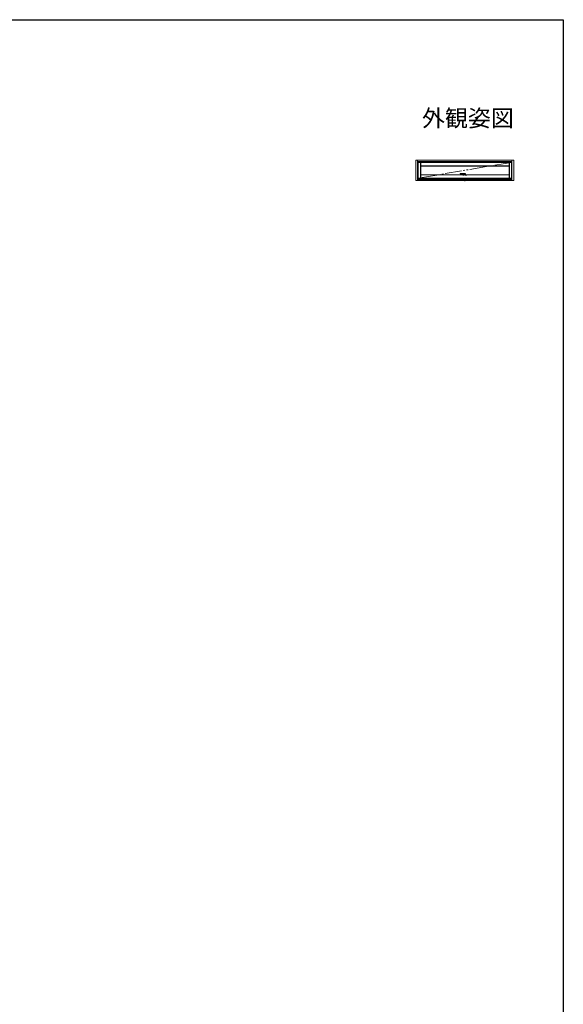
# Model space of a CAD drawing. Extents: x 0 to 990, y 0 to 1603.
# Drawn here: x 505 to 990, y 683 to 1560 of the extents above; entities that cross this region are included whole.
import ezdxf
from ezdxf.enums import TextEntityAlignment as Align

# ---------------------------------------------------------------- set-up
doc = ezdxf.new("R2010")
doc.units = 0
doc.linetypes.add('PHANTOM2', pattern=[31.75, 15.875, -3.175, 3.175, -3.175, 3.175, -3.175])
doc.linetypes.add('YDIVIDE_1', pattern=[15, 10, -1, 1, -1, 1, -1])
for name, color, linetype in [('USER1', 3, 'CONTINUOUS'), ('YKK_A1', 4, 'CONTINUOUS'), ('YKK_ZWAK', 7, 'CONTINUOUS')]:
    doc.layers.add(name, color=color, linetype=linetype)
doc.styles.get("Standard").update_dxf_attribs({"font": 'txt', "bigfont": 'BIGFONT'})

msp = doc.modelspace()

# ---------------------------------------------------------------- linework, layer by layer
at = {"layer": 'YKK_A1', "linetype": 'Continuous', "lineweight": 13, "ltscale": 1.5}
for p, q in [((858.55, 1434.83), (858.55, 1416.83)), ((945.75, 1434.83), (858.55, 1434.83)), ((860.15, 1434.83), (860.15, 1416.83)), ((944.15, 1433.58), (860.15, 1433.58)), ((860.35, 1433.58), (860.35, 1418.18)), ((860.35, 1433.18), (943.95, 1433.18)), ((860.6, 1433.18), (860.6, 1418.18)), ((860.6, 1432.93), (943.7, 1432.93)), ((943.7, 1433.18), (943.7, 1418.18)), ((943.95, 1433.58), (943.95, 1418.18)), ((944.15, 1434.83), (944.15, 1416.83)), ((945.75, 1434.83), (945.75, 1416.83)), ((945.75, 1433.58), (945.91, 1433.58)), ((862.6, 1421.83), (941.7, 1421.83)), ((900.34, 1421.83), (900.34, 1421.88)), ((903.96, 1421.88), (903.96, 1421.83)), ((945.75, 1416.83), (858.55, 1416.83)), ((859.9, 1416.74), (859.9, 1416.83)), ((860.15, 1418.18), (944.15, 1418.18)), ((944.15, 1417.58), (860.15, 1417.58)), ((944.4, 1416.74), (944.4, 1416.83)), ((945.75, 1418.43), (945.92, 1418.43))]:
    msp.add_line(p, q, dxfattribs=at)
at = {"layer": 'YKK_A1', "linetype": 'YDIVIDE_1', "lineweight": 13, "ltscale": 1.5}
msp.add_line((943.7, 1432.93), (860.6, 1418.83), dxfattribs=at)
at = {"layer": 'YKK_A1', "ltscale": 1.5}
for p, q in [((862.6, 1432.93), (862.6, 1418.83)), ((862.6, 1429.93), (941.7, 1429.93)), ((941.7, 1432.93), (941.7, 1418.83)), ((898.15, 1423.08), (898.15, 1422.63)), ((898.2, 1423.13), (902.19, 1423.13)), ((898.2, 1422.58), (901.08, 1422.58)), ((900.39, 1421.94), (901.68, 1421.94)), ((901.68, 1422), (901.68, 1421.98)), ((901.68, 1421.98), (901.68, 1421.83)), ((902.19, 1423.13), (902.21, 1423.12)), ((902.21, 1423.12), (902.24, 1423.1)), ((902.24, 1423.1), (902.27, 1423.08)), ((902.27, 1423.08), (902.29, 1423.05)), ((902.29, 1423.05), (902.31, 1423.01)), ((902.31, 1423.01), (902.34, 1422.97)), ((902.34, 1422.97), (902.36, 1422.93)), ((902.36, 1422.93), (902.38, 1422.88)), ((902.38, 1422.88), (902.41, 1422.79)), ((902.41, 1422.79), (902.45, 1422.69)), ((902.45, 1422.69), (902.48, 1422.59)), ((902.48, 1422.59), (902.52, 1422.44)), ((902.52, 1422.44), (902.55, 1422.28)), ((902.6, 1421.94), (903.91, 1421.94)), ((860.6, 1418.83), (943.7, 1418.83))]:
    msp.add_line(p, q, dxfattribs=at)
at = {"layer": 'YKK_A1', "linetype": 'PHANTOM2', "ltscale": 1.5}
msp.add_line((898.17, 1423.12), (898.17, 1422.59), dxfattribs=at)
at = {"layer": 'YKK_A1', "ltscale": 1.5}
for centre, radius, start, end in [((898.2, 1423.08), 0.05, 90, 180), ((898.2, 1422.63), 0.05, 180, 270), ((900.39, 1421.89), 0.05, 90, 180), ((901.08, 1421.98), 0.6, 1.8009, 90), ((903.91, 1421.89), 0.05, 0, 90)]:
    msp.add_arc(centre, radius, start, end, dxfattribs=at)
at = {"layer": 'YKK_A1', "linetype": 'Continuous', "lineweight": 30, "ltscale": 1.5}
msp.add_arc((898.56, 1421.58), 4.05, 3.59196, 9.95287, dxfattribs=at)
at = {"layer": 'YKK_A1'}
msp.add_point((902.15, 1416.83), dxfattribs=at)
at = {"layer": 'YKK_ZWAK'}
for p, q in [((0, 1560), (990, 1560)), ((990, 1560), (990, 0))]:
    msp.add_line(p, q, dxfattribs=at)

# ---------------------------------------------------------------- texts
at = {"layer": 'USER1'}
msp.add_text('外観姿図', height=15, dxfattribs=at).set_placement((945.87, 1464.79), align=Align.RIGHT)

doc.saveas('drawing.dxf')
